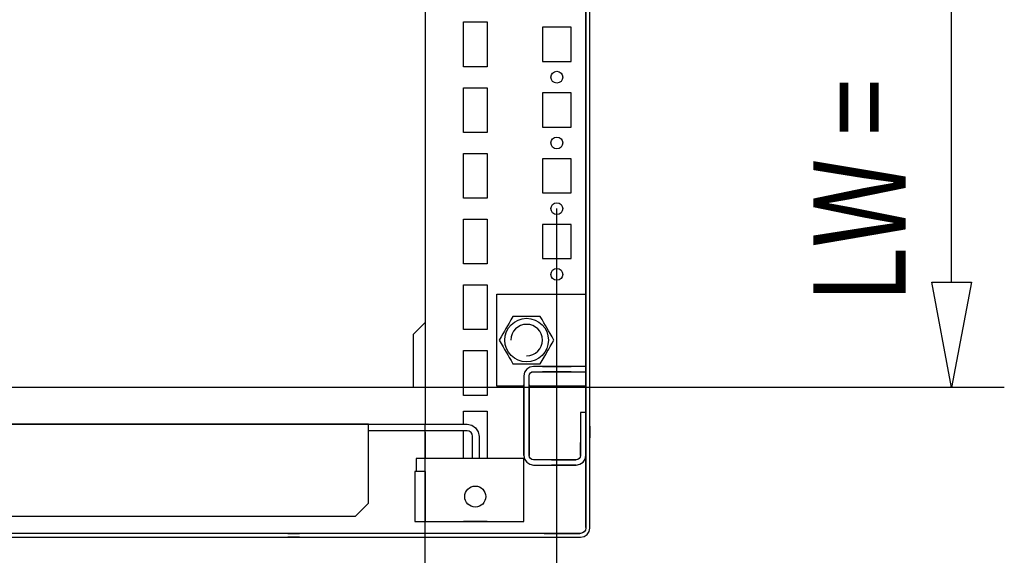
# Model space of a CAD drawing. Extents: x 0 to 5941, y 0 to 4200.
# Drawn here: x 3392 to 3766, y 700 to 903 of the extents above; entities that cross this region are included whole.
import ezdxf

# ---------------------------------------------------------------- set-up
doc = ezdxf.new("R2010")
doc.units = 0
for name, color, linetype in [('1', 7, 'CONTINUOUS'), ('20', 7, 'CONTINUOUS'), ('49', 7, 'CONTINUOUS')]:
    doc.layers.add(name, color=color, linetype=linetype)

msp = doc.modelspace()

# ---------------------------------------------------------------- linework, layer by layer
at = {"layer": '1'}
for p, q in [((3546.1405, 1080.1194), (3546.1405, 749.6194)), ((3607.1405, 1078.1194), (3607.1405, 710.1194)), ((3608.6405, 710.3166), (3608.6405, 1078.1194)), ((3608.6405, 710.1194), (3608.6405, 1078.1194)), ((3607.1405, 799.1194), (3607.1405, 1014.1194)), ((3607.1405, 799.1194), (3607.1405, 1014.1194)), ((3560.6405, 885.6194), (3560.6405, 902.6194)), ((3560.6405, 902.6194), (3569.6405, 902.6194)), ((3569.6405, 902.6194), (3569.6405, 885.6194)), ((3601.6405, 900.6194), (3590.6405, 900.6194)), ((3590.6405, 900.6194), (3590.6405, 887.6194)), ((3601.6405, 887.6194), (3601.6405, 900.6194)), ((3590.6405, 887.6194), (3601.6405, 887.6194)), ((3569.6405, 885.6194), (3560.6405, 885.6194)), ((3560.6405, 860.6194), (3560.6405, 877.6194)), ((3560.6405, 877.6194), (3569.6405, 877.6194)), ((3569.6405, 877.6194), (3569.6405, 860.6194)), ((3601.6405, 875.6194), (3590.6405, 875.6194)), ((3590.6405, 875.6194), (3590.6405, 862.6194)), ((3601.6405, 862.6194), (3601.6405, 875.6194)), ((3569.6405, 860.6194), (3560.6405, 860.6194)), ((3590.6405, 862.6194), (3601.6405, 862.6194)), ((3560.6405, 852.6194), (3569.6405, 852.6194)), ((3560.6405, 835.6194), (3560.6405, 852.6194)), ((3569.6405, 852.6194), (3569.6405, 835.6194)), ((3601.6405, 850.6194), (3590.6405, 850.6194)), ((3590.6405, 850.6194), (3590.6405, 837.6194)), ((3601.6405, 837.6194), (3601.6405, 850.6194)), ((3569.6405, 835.6194), (3560.6405, 835.6194)), ((3590.6405, 837.6194), (3601.6405, 837.6194)), ((3560.6405, 827.6194), (3569.6405, 827.6194)), ((3560.6405, 810.6194), (3560.6405, 827.6194)), ((3569.6405, 827.6194), (3569.6405, 810.6194)), ((3601.6405, 825.6194), (3590.6405, 825.6194)), ((3590.6405, 825.6194), (3590.6405, 812.6194)), ((3601.6405, 812.6194), (3601.6405, 825.6194)), ((3590.6405, 812.6194), (3601.6405, 812.6194)), ((3569.6405, 810.6194), (3560.6405, 810.6194)), ((3560.6405, 802.6194), (3569.6405, 802.6194)), ((3560.6405, 785.6194), (3560.6405, 802.6194)), ((3569.6405, 802.6194), (3569.6405, 785.6194)), ((3573.3905, 764.1194), (3573.3905, 799.1194)), ((3573.3905, 799.1194), (3607.1405, 799.1194)), ((3607.1405, 771.6194), (3607.1405, 799.1194)), ((3578.7167, 789.3592), (3577.9867, 788.0947)), ((3579.4443, 790.6194), (3578.7167, 789.3592)), ((3580.851, 790.6194), (3579.4443, 790.6194)), ((3582.2624, 790.6194), (3580.851, 790.6194)), ((3583.3811, 790.6194), (3582.2624, 790.6194)), ((3584.501, 790.6194), (3583.3811, 790.6194)), ((3585.7118, 790.6194), (3584.501, 790.6194)), ((3586.9214, 790.6194), (3585.7118, 790.6194)), ((3588.3814, 790.6194), (3586.9214, 790.6194)), ((3589.8366, 790.6194), (3588.3814, 790.6194)), ((3590.54, 789.4011), (3589.8366, 790.6194)), ((3591.2457, 788.1788), (3590.54, 789.4011)), ((3541.6405, 783.8319), (3546.1405, 788.3319)), ((3569.6405, 785.6194), (3560.6405, 785.6194)), ((3576.7765, 785.9986), (3576.2165, 785.0287)), ((3577.3819, 787.0472), (3576.7765, 785.9986)), ((3577.9867, 788.0947), (3577.3819, 787.0472)), ((3591.805, 787.2101), (3591.2457, 788.1788)), ((3592.365, 786.2401), (3591.805, 787.2101)), ((3592.9704, 785.1915), (3592.365, 786.2401)), ((3541.6405, 763.6194), (3541.6405, 783.8319)), ((3574.9515, 782.8376), (3574.2482, 781.6194)), ((3575.6572, 784.0599), (3574.9515, 782.8376)), ((3576.2165, 785.0287), (3575.6572, 784.0599)), ((3593.5751, 784.144), (3592.9704, 785.1915)), ((3594.3052, 782.8796), (3593.5751, 784.144)), ((3595.0328, 781.6194), (3594.3052, 782.8796)), ((3574.2482, 781.6194), (3574.9757, 780.3592)), ((3574.9757, 780.3592), (3575.7058, 779.0947)), ((3575.7058, 779.0947), (3576.3105, 778.0472)), ((3592.5044, 777.2401), (3593.0644, 778.2101)), ((3593.0644, 778.2101), (3593.6237, 779.1788)), ((3593.6237, 779.1788), (3594.3294, 780.4011)), ((3594.3294, 780.4011), (3595.0328, 781.6194)), ((3560.6405, 777.6194), (3569.6405, 777.6194)), ((3560.6405, 760.6194), (3560.6405, 777.6194)), ((3569.6405, 777.6194), (3569.6405, 760.6194)), ((3576.3105, 778.0472), (3576.916, 776.9986)), ((3576.916, 776.9986), (3577.4759, 776.0287)), ((3577.4759, 776.0287), (3578.0353, 775.0599)), ((3578.0353, 775.0599), (3578.7409, 773.8376)), ((3590.5642, 773.8796), (3591.2942, 775.144)), ((3591.2942, 775.144), (3591.899, 776.1915)), ((3591.899, 776.1915), (3592.5044, 777.2401)), ((3578.7409, 773.8376), (3579.4443, 772.6194)), ((3579.4443, 772.6194), (3580.8995, 772.6194)), ((3580.8995, 772.6194), (3582.3595, 772.6194)), ((3582.3595, 772.6194), (3583.5691, 772.6194)), ((3583.5691, 772.6194), (3584.7799, 772.6194)), ((3585.8628, 771.3454), (3584.6948, 770.565)), ((3584.7799, 772.6194), (3585.8999, 772.6194)), ((3587.2404, 771.6195), (3585.8628, 771.3454)), ((3585.8999, 772.6194), (3587.0185, 772.6194)), ((3587.0185, 772.6194), (3588.4299, 772.6194)), ((3607.1405, 771.6194), (3587.2404, 771.6195)), ((3588.4299, 772.6194), (3589.8366, 772.6194)), ((3589.8366, 772.6194), (3590.5642, 773.8796)), ((3590.6406, 771.6194), (3601.6406, 771.6194)), ((3601.6406, 771.6194), (3590.6406, 771.6194)), ((3590.6406, 771.6194), (3601.6406, 771.6194)), ((3601.6406, 771.6194), (3590.6406, 771.6194)), ((3590.6406, 771.6194), (3601.6406, 771.6194)), ((3601.6406, 771.6194), (3590.6406, 771.6194)), ((3590.6406, 771.6194), (3601.6406, 771.6194)), ((3601.6406, 771.6194), (3590.6406, 771.6194)), ((3590.6406, 771.6194), (3601.6406, 771.6194)), ((3601.6406, 771.6194), (3590.6406, 771.6194)), ((3590.6406, 771.6194), (3601.6406, 771.6194)), ((3601.6406, 771.6194), (3590.6406, 771.6194)), ((3590.6406, 771.6194), (3601.6406, 771.6194)), ((3601.6406, 771.6194), (3590.6406, 771.6194)), ((3590.6406, 771.6194), (3601.6406, 771.6194)), ((3601.6406, 771.6194), (3590.6406, 771.6194)), ((3590.6406, 771.6194), (3601.6406, 771.6194)), ((3601.6406, 771.6194), (3590.6406, 771.6194)), ((3590.6406, 771.6194), (3601.6406, 771.6194)), ((3601.6406, 771.6194), (3590.6406, 771.6194)), ((3590.6406, 771.6194), (3601.6406, 771.6194)), ((3601.6406, 771.6194), (3590.6406, 771.6194)), ((3590.6406, 771.6194), (3601.6406, 771.6194)), ((3601.6406, 771.6194), (3590.6406, 771.6194)), ((3590.6406, 771.6194), (3601.6406, 771.6194)), ((3601.6406, 771.6194), (3590.6406, 771.6194)), ((3590.6406, 771.6194), (3601.6406, 771.6194)), ((3601.6406, 771.6194), (3590.6406, 771.6194)), ((3590.6406, 771.6194), (3601.6406, 771.6194)), ((3601.6406, 771.6194), (3590.6406, 771.6194)), ((3590.6406, 771.6194), (3601.6406, 771.6194)), ((3601.6406, 771.6194), (3590.6406, 771.6194)), ((3590.6406, 771.6194), (3601.6406, 771.6194)), ((3601.6406, 771.6194), (3590.6406, 771.6194)), ((3590.6406, 771.6194), (3601.6406, 771.6194)), ((3601.6406, 771.6194), (3590.6406, 771.6194)), ((3590.6406, 771.6194), (3601.6406, 771.6194)), ((3601.6406, 771.6194), (3590.6406, 771.6194)), ((3590.6406, 771.6194), (3601.6406, 771.6194)), ((3601.6406, 771.6194), (3590.6406, 771.6194)), ((3590.6406, 771.6194), (3601.6406, 771.6194)), ((3601.6406, 771.6194), (3590.6406, 771.6194)), ((3590.6406, 771.6194), (3601.6406, 771.6194)), ((3601.6406, 771.6194), (3590.6406, 771.6194)), ((3592.4406, 771.6194), (3599.8406, 771.6194)), ((3593.8906, 771.6194), (3598.3906, 771.6194)), ((3598.3906, 771.6194), (3593.8906, 771.6194)), ((3593.8906, 771.6194), (3598.3906, 771.6194)), ((3598.3906, 771.6194), (3593.8906, 771.6194)), ((3593.8906, 771.6194), (3598.3906, 771.6194)), ((3598.3906, 771.6194), (3593.8906, 771.6194)), ((3593.8906, 771.6194), (3598.3906, 771.6194)), ((3598.3906, 771.6194), (3593.8906, 771.6194)), ((3593.8906, 771.6194), (3598.3906, 771.6194)), ((3598.3906, 771.6194), (3593.8906, 771.6194)), ((3593.8906, 771.6194), (3598.3906, 771.6194)), ((3598.3906, 771.6194), (3593.8906, 771.6194)), ((3593.8906, 771.6194), (3598.3906, 771.6194)), ((3598.3906, 771.6194), (3593.8906, 771.6194)), ((3593.8906, 771.6194), (3598.3906, 771.6194)), ((3598.3906, 771.6194), (3593.8906, 771.6194)), ((3593.8906, 771.6194), (3598.3906, 771.6194)), ((3598.3906, 771.6194), (3593.8906, 771.6194)), ((3593.8906, 771.6194), (3598.3906, 771.6194)), ((3598.3906, 771.6194), (3593.8906, 771.6194)), ((3593.8906, 771.6194), (3598.3906, 771.6194)), ((3598.3906, 771.6194), (3593.8906, 771.6194)), ((3593.8906, 771.6194), (3598.3906, 771.6194)), ((3598.3906, 771.6194), (3593.8906, 771.6194)), ((3593.8906, 771.6194), (3598.3906, 771.6194)), ((3598.3906, 771.6194), (3593.8906, 771.6194)), ((3593.8906, 771.6194), (3598.3906, 771.6194)), ((3598.3906, 771.6194), (3593.8906, 771.6194)), ((3593.8906, 771.6194), (3598.3906, 771.6194)), ((3598.3906, 771.6194), (3593.8906, 771.6194)), ((3593.8906, 771.6194), (3598.3906, 771.6194)), ((3598.3906, 771.6194), (3593.8906, 771.6194)), ((3593.8906, 771.6194), (3598.3906, 771.6194)), ((3598.3906, 771.6194), (3593.8906, 771.6194)), ((3593.8906, 771.6194), (3598.3906, 771.6194)), ((3598.3906, 771.6194), (3593.8906, 771.6194)), ((3593.8906, 771.6194), (3598.3906, 771.6194)), ((3598.3906, 771.6194), (3593.8906, 771.6194)), ((3593.8906, 771.6194), (3598.3906, 771.6194)), ((3598.3906, 771.6194), (3593.8906, 771.6194)), ((3593.8906, 771.6194), (3598.3906, 771.6194)), ((3598.3906, 771.6194), (3593.8906, 771.6194)), ((3598.3906, 771.6194), (3593.8906, 771.6194)), ((3607.1405, 769.6194), (3607.1405, 771.6194)), ((3583.9145, 769.3971), (3583.6405, 768.0194)), ((3583.6405, 768.0194), (3583.6405, 737.7194)), ((3584.6948, 770.565), (3583.9145, 769.3971)), ((3585.6405, 768.0194), (3585.7623, 768.6317)), ((3585.6405, 737.7194), (3585.6405, 768.0194)), ((3585.7623, 768.6317), (3586.1091, 769.1507)), ((3586.1091, 769.1507), (3586.6282, 769.4976)), ((3586.6282, 769.4976), (3587.2405, 769.6194)), ((3587.2405, 769.6194), (3607.1405, 769.6194)), ((3601.6406, 769.6194), (3590.6406, 769.6194)), ((3590.6406, 769.6194), (3601.6406, 769.6194)), ((3601.6406, 769.6194), (3590.6406, 769.6194)), ((3590.6406, 769.6194), (3601.6406, 769.6194)), ((3601.6406, 769.6194), (3590.6406, 769.6194)), ((3590.6406, 769.6194), (3601.6406, 769.6194)), ((3601.6406, 769.6194), (3590.6406, 769.6194)), ((3590.6406, 769.6194), (3601.6406, 769.6194)), ((3601.6406, 769.6194), (3590.6406, 769.6194)), ((3590.6406, 769.6194), (3601.6406, 769.6194)), ((3601.6406, 769.6194), (3590.6406, 769.6194)), ((3590.6406, 769.6194), (3601.6406, 769.6194)), ((3601.6406, 769.6194), (3590.6406, 769.6194)), ((3590.6406, 769.6194), (3601.6406, 769.6194)), ((3601.6406, 769.6194), (3590.6406, 769.6194)), ((3590.6406, 769.6194), (3601.6406, 769.6194)), ((3601.6406, 769.6194), (3590.6406, 769.6194)), ((3590.6406, 769.6194), (3601.6406, 769.6194)), ((3601.6406, 769.6194), (3590.6406, 769.6194)), ((3590.6406, 769.6194), (3601.6406, 769.6194)), ((3601.6406, 769.6194), (3590.6406, 769.6194)), ((3590.6406, 769.6194), (3601.6406, 769.6194)), ((3601.6406, 769.6194), (3590.6406, 769.6194)), ((3590.6406, 769.6194), (3601.6406, 769.6194)), ((3601.6406, 769.6194), (3590.6406, 769.6194)), ((3590.6406, 769.6194), (3601.6406, 769.6194)), ((3601.6406, 769.6194), (3590.6406, 769.6194)), ((3590.6406, 769.6194), (3601.6406, 769.6194)), ((3601.6406, 769.6194), (3590.6406, 769.6194)), ((3590.6406, 769.6194), (3601.6406, 769.6194)), ((3601.6406, 769.6194), (3590.6406, 769.6194)), ((3590.6406, 769.6194), (3601.6406, 769.6194)), ((3601.6406, 769.6194), (3590.6406, 769.6194)), ((3590.6406, 769.6194), (3601.6406, 769.6194)), ((3601.6406, 769.6194), (3590.6406, 769.6194)), ((3590.6406, 769.6194), (3601.6406, 769.6194)), ((3601.6406, 769.6194), (3590.6406, 769.6194)), ((3590.6406, 769.6194), (3601.6406, 769.6194)), ((3601.6406, 769.6194), (3590.6406, 769.6194)), ((3590.6406, 769.6194), (3601.6406, 769.6194)), ((3601.6406, 769.6194), (3590.6406, 769.6194)), ((3590.6406, 769.6194), (3601.6406, 769.6194)), ((3601.6406, 769.6194), (3590.6406, 769.6194)), ((3590.6406, 769.6194), (3601.6406, 769.6194)), ((3599.8406, 769.6194), (3592.4406, 769.6194)), ((3598.3906, 769.6194), (3593.8906, 769.6194)), ((3593.8906, 769.6194), (3598.3906, 769.6194)), ((3598.3906, 769.6194), (3593.8906, 769.6194)), ((3593.8906, 769.6194), (3598.3906, 769.6194)), ((3598.3906, 769.6194), (3593.8906, 769.6194)), ((3593.8906, 769.6194), (3598.3906, 769.6194)), ((3598.3906, 769.6194), (3593.8906, 769.6194)), ((3593.8906, 769.6194), (3598.3906, 769.6194)), ((3598.3906, 769.6194), (3593.8906, 769.6194)), ((3593.8906, 769.6194), (3598.3906, 769.6194)), ((3598.3906, 769.6194), (3593.8906, 769.6194)), ((3593.8906, 769.6194), (3598.3906, 769.6194)), ((3598.3906, 769.6194), (3593.8906, 769.6194)), ((3593.8906, 769.6194), (3598.3906, 769.6194)), ((3598.3906, 769.6194), (3593.8906, 769.6194)), ((3593.8906, 769.6194), (3598.3906, 769.6194)), ((3598.3906, 769.6194), (3593.8906, 769.6194)), ((3593.8906, 769.6194), (3598.3906, 769.6194)), ((3598.3906, 769.6194), (3593.8906, 769.6194)), ((3593.8906, 769.6194), (3598.3906, 769.6194)), ((3598.3906, 769.6194), (3593.8906, 769.6194)), ((3593.8906, 769.6194), (3598.3906, 769.6194)), ((3598.3906, 769.6194), (3593.8906, 769.6194)), ((3593.8906, 769.6194), (3598.3906, 769.6194)), ((3598.3906, 769.6194), (3593.8906, 769.6194)), ((3593.8906, 769.6194), (3598.3906, 769.6194)), ((3598.3906, 769.6194), (3593.8906, 769.6194)), ((3593.8906, 769.6194), (3598.3906, 769.6194)), ((3598.3906, 769.6194), (3593.8906, 769.6194)), ((3593.8906, 769.6194), (3598.3906, 769.6194)), ((3598.3906, 769.6194), (3593.8906, 769.6194)), ((3593.8906, 769.6194), (3598.3906, 769.6194)), ((3598.3906, 769.6194), (3593.8906, 769.6194)), ((3593.8906, 769.6194), (3598.3906, 769.6194)), ((3598.3906, 769.6194), (3593.8906, 769.6194)), ((3593.8906, 769.6194), (3598.3906, 769.6194)), ((3598.3906, 769.6194), (3593.8906, 769.6194)), ((3593.8906, 769.6194), (3598.3906, 769.6194)), ((3598.3906, 769.6194), (3593.8906, 769.6194)), ((3593.8906, 769.6194), (3598.3906, 769.6194)), ((3598.3906, 769.6194), (3593.8906, 769.6194)), ((3593.8906, 769.6194), (3598.3906, 769.6194)), ((3593.8906, 769.6194), (3598.3906, 769.6194)), ((3607.1405, 764.1194), (3607.1405, 769.6194)), ((3546.1405, 763.6194), (3071.1405, 763.6194)), ((3583.6405, 764.1194), (3573.3905, 764.1194)), ((3583.6405, 753.6195), (3583.6405, 764.6195)), ((3583.6405, 764.6195), (3583.6405, 753.6195)), ((3583.6405, 753.6195), (3583.6405, 764.6195)), ((3583.6405, 764.6195), (3583.6405, 753.6195)), ((3583.6405, 753.6195), (3583.6405, 764.6195)), ((3583.6405, 764.6195), (3583.6405, 753.6195)), ((3583.6405, 753.6195), (3583.6405, 764.6195)), ((3583.6405, 764.6195), (3583.6405, 753.6195)), ((3583.6405, 753.6195), (3583.6405, 764.6195)), ((3583.6405, 764.6195), (3583.6405, 753.6195)), ((3583.6405, 753.6195), (3583.6405, 764.6195)), ((3583.6405, 764.6195), (3583.6405, 753.6195)), ((3583.6405, 753.6195), (3583.6405, 764.6195)), ((3583.6405, 764.6195), (3583.6405, 753.6195)), ((3583.6405, 753.6195), (3583.6405, 764.6195)), ((3583.6405, 764.6195), (3583.6405, 753.6195)), ((3583.6405, 753.6195), (3583.6405, 764.6195)), ((3583.6405, 764.6195), (3583.6405, 753.6195)), ((3583.6405, 753.6195), (3583.6405, 764.6195)), ((3583.6405, 764.6195), (3583.6405, 753.6195)), ((3583.6405, 753.6195), (3583.6405, 764.6195)), ((3583.6405, 764.6195), (3583.6405, 753.6195)), ((3583.6405, 753.6195), (3583.6405, 764.6195)), ((3583.6405, 764.6195), (3583.6405, 753.6195)), ((3583.6405, 753.6195), (3583.6405, 764.6195)), ((3583.6405, 764.6195), (3583.6405, 753.6195)), ((3583.6405, 753.6195), (3583.6405, 764.6195)), ((3583.6405, 764.6195), (3583.6405, 753.6195)), ((3583.6405, 753.6195), (3583.6405, 764.6195)), ((3583.6405, 764.6195), (3583.6405, 753.6195)), ((3583.6405, 753.6195), (3583.6405, 764.6195)), ((3583.6405, 764.6195), (3583.6405, 753.6195)), ((3583.6405, 753.6195), (3583.6405, 764.6195)), ((3583.6405, 764.6195), (3583.6405, 753.6195)), ((3583.6405, 753.6195), (3583.6405, 764.6195)), ((3583.6405, 764.6195), (3583.6405, 753.6195)), ((3583.6405, 753.6195), (3583.6405, 764.6195)), ((3583.6405, 764.6195), (3583.6405, 753.6195)), ((3583.6405, 753.6195), (3583.6405, 764.6195)), ((3583.6405, 764.6195), (3583.6405, 753.6195)), ((3583.6405, 764.6195), (3583.6405, 753.6195)), ((3583.6405, 753.6195), (3583.6405, 764.6195)), ((3583.6405, 764.6195), (3583.6405, 753.6195)), ((3585.6405, 764.6195), (3585.6405, 753.6195)), ((3585.6405, 753.6195), (3585.6405, 764.6195)), ((3585.6405, 764.6195), (3585.6405, 753.6195)), ((3585.6405, 753.6195), (3585.6405, 764.6195)), ((3585.6405, 764.6195), (3585.6405, 753.6195)), ((3585.6405, 753.6195), (3585.6405, 764.6195)), ((3585.6405, 764.6195), (3585.6405, 753.6195)), ((3585.6405, 753.6195), (3585.6405, 764.6195)), ((3585.6405, 764.6195), (3585.6405, 753.6195)), ((3585.6405, 753.6195), (3585.6405, 764.6195)), ((3585.6405, 764.6195), (3585.6405, 753.6195)), ((3585.6405, 753.6195), (3585.6405, 764.6195)), ((3585.6405, 764.6195), (3585.6405, 753.6195)), ((3585.6405, 753.6195), (3585.6405, 764.6195)), ((3585.6405, 764.6195), (3585.6405, 753.6195)), ((3585.6405, 753.6195), (3585.6405, 764.6195)), ((3585.6405, 764.6195), (3585.6405, 753.6195)), ((3585.6405, 753.6195), (3585.6405, 764.6195)), ((3585.6405, 764.6195), (3585.6405, 753.6195)), ((3585.6405, 753.6195), (3585.6405, 764.6195)), ((3585.6405, 764.6195), (3585.6405, 753.6195)), ((3585.6405, 753.6195), (3585.6405, 764.6195)), ((3585.6405, 764.6195), (3585.6405, 753.6195)), ((3585.6405, 753.6195), (3585.6405, 764.6195)), ((3585.6405, 764.6195), (3585.6405, 753.6195)), ((3585.6405, 753.6195), (3585.6405, 764.6195)), ((3585.6405, 764.6195), (3585.6405, 753.6195)), ((3585.6405, 753.6195), (3585.6405, 764.6195)), ((3585.6405, 764.6195), (3585.6405, 753.6195)), ((3585.6405, 753.6195), (3585.6405, 764.6195)), ((3585.6405, 764.6195), (3585.6405, 753.6195)), ((3585.6405, 753.6195), (3585.6405, 764.6195)), ((3585.6405, 764.6195), (3585.6405, 753.6195)), ((3585.6405, 753.6195), (3585.6405, 764.6195)), ((3585.6405, 764.6195), (3585.6405, 753.6195)), ((3585.6405, 753.6195), (3585.6405, 764.6195)), ((3585.6405, 764.6195), (3585.6405, 753.6195)), ((3585.6405, 753.6195), (3585.6405, 764.6195)), ((3585.6405, 764.6195), (3585.6405, 753.6195)), ((3585.6405, 753.6195), (3585.6405, 764.6195)), ((3585.6405, 753.6195), (3585.6405, 764.6195)), ((3585.6405, 764.6195), (3585.6405, 753.6195)), ((3585.6405, 753.6195), (3585.6405, 764.6195)), ((3607.1405, 764.1194), (3585.6405, 764.1194)), ((3607.1405, 764.1194), (3607.1405, 754.1194)), ((3607.1405, 754.1194), (3607.1405, 764.1194)), ((3607.1405, 754.1194), (3607.1405, 764.1194)), ((3569.6405, 760.6194), (3560.6405, 760.6194)), ((3583.6405, 756.8695), (3583.6405, 761.3695)), ((3583.6405, 761.3695), (3583.6405, 756.8695)), ((3583.6405, 756.8695), (3583.6405, 761.3695)), ((3583.6405, 761.3695), (3583.6405, 756.8695)), ((3583.6405, 756.8695), (3583.6405, 761.3695)), ((3583.6405, 761.3695), (3583.6405, 756.8695)), ((3583.6405, 756.8695), (3583.6405, 761.3695)), ((3583.6405, 761.3695), (3583.6405, 756.8695)), ((3583.6405, 756.8695), (3583.6405, 761.3695)), ((3583.6405, 761.3695), (3583.6405, 756.8695)), ((3583.6405, 756.8695), (3583.6405, 761.3695)), ((3583.6405, 761.3695), (3583.6405, 756.8695)), ((3583.6405, 756.8695), (3583.6405, 761.3695)), ((3583.6405, 761.3695), (3583.6405, 756.8695)), ((3583.6405, 756.8695), (3583.6405, 761.3695)), ((3583.6405, 761.3695), (3583.6405, 756.8695)), ((3583.6405, 756.8695), (3583.6405, 761.3695)), ((3583.6405, 761.3695), (3583.6405, 756.8695)), ((3583.6405, 756.8695), (3583.6405, 761.3695)), ((3583.6405, 761.3695), (3583.6405, 756.8695)), ((3583.6405, 756.8695), (3583.6405, 761.3695)), ((3583.6405, 761.3695), (3583.6405, 756.8695)), ((3583.6405, 756.8695), (3583.6405, 761.3695)), ((3583.6405, 761.3695), (3583.6405, 756.8695)), ((3583.6405, 756.8695), (3583.6405, 761.3695)), ((3583.6405, 761.3695), (3583.6405, 756.8695)), ((3583.6405, 756.8695), (3583.6405, 761.3695)), ((3583.6405, 761.3695), (3583.6405, 756.8695)), ((3583.6405, 756.8695), (3583.6405, 761.3695)), ((3583.6405, 761.3695), (3583.6405, 756.8695)), ((3583.6405, 756.8695), (3583.6405, 761.3695)), ((3583.6405, 761.3695), (3583.6405, 756.8695)), ((3583.6405, 756.8695), (3583.6405, 761.3695)), ((3583.6405, 761.3695), (3583.6405, 756.8695)), ((3583.6405, 756.8695), (3583.6405, 761.3695)), ((3583.6405, 761.3695), (3583.6405, 756.8695)), ((3583.6405, 756.8695), (3583.6405, 761.3695)), ((3583.6405, 761.3695), (3583.6405, 756.8695)), ((3583.6405, 756.8695), (3583.6405, 761.3695)), ((3583.6405, 761.3695), (3583.6405, 756.8695)), ((3583.6405, 756.8695), (3583.6405, 761.3695)), ((3583.6405, 761.3695), (3583.6405, 756.8695)), ((3583.6405, 756.8695), (3583.6405, 761.3695)), ((3583.6405, 761.3695), (3583.6405, 756.8695)), ((3585.6405, 761.3695), (3585.6405, 756.8695)), ((3585.6405, 756.8695), (3585.6405, 761.3695)), ((3585.6405, 761.3695), (3585.6405, 756.8695)), ((3585.6405, 756.8695), (3585.6405, 761.3695)), ((3585.6405, 761.3695), (3585.6405, 756.8695)), ((3585.6405, 756.8695), (3585.6405, 761.3695)), ((3585.6405, 761.3695), (3585.6405, 756.8695)), ((3585.6405, 756.8695), (3585.6405, 761.3695)), ((3585.6405, 761.3695), (3585.6405, 756.8695)), ((3585.6405, 756.8695), (3585.6405, 761.3695)), ((3585.6405, 761.3695), (3585.6405, 756.8695)), ((3585.6405, 756.8695), (3585.6405, 761.3695)), ((3585.6405, 761.3695), (3585.6405, 756.8695)), ((3585.6405, 756.8695), (3585.6405, 761.3695)), ((3585.6405, 761.3695), (3585.6405, 756.8695)), ((3585.6405, 756.8695), (3585.6405, 761.3695)), ((3585.6405, 761.3695), (3585.6405, 756.8695)), ((3585.6405, 756.8695), (3585.6405, 761.3695)), ((3585.6405, 761.3695), (3585.6405, 756.8695)), ((3585.6405, 756.8695), (3585.6405, 761.3695)), ((3585.6405, 761.3695), (3585.6405, 756.8695)), ((3585.6405, 756.8695), (3585.6405, 761.3695)), ((3585.6405, 761.3695), (3585.6405, 756.8695)), ((3585.6405, 756.8695), (3585.6405, 761.3695)), ((3585.6405, 761.3695), (3585.6405, 756.8695)), ((3585.6405, 756.8695), (3585.6405, 761.3695)), ((3585.6405, 761.3695), (3585.6405, 756.8695)), ((3585.6405, 756.8695), (3585.6405, 761.3695)), ((3585.6405, 761.3695), (3585.6405, 756.8695)), ((3585.6405, 756.8695), (3585.6405, 761.3695)), ((3585.6405, 761.3695), (3585.6405, 756.8695)), ((3585.6405, 756.8695), (3585.6405, 761.3695)), ((3585.6405, 761.3695), (3585.6405, 756.8695)), ((3585.6405, 756.8695), (3585.6405, 761.3695)), ((3585.6405, 761.3695), (3585.6405, 756.8695)), ((3585.6405, 756.8695), (3585.6405, 761.3695)), ((3585.6405, 761.3695), (3585.6405, 756.8695)), ((3585.6405, 756.8695), (3585.6405, 761.3695)), ((3585.6405, 761.3695), (3585.6405, 756.8695)), ((3585.6405, 756.8695), (3585.6405, 761.3695)), ((3585.6405, 761.3695), (3585.6405, 756.8695)), ((3585.6405, 756.8695), (3585.6405, 761.3695)), ((3585.6405, 761.3695), (3585.6405, 756.8695)), ((3585.6405, 756.8695), (3585.6405, 761.3695)), ((3583.6405, 758.8694), (3583.6405, 747.6194)), ((3583.6405, 747.6194), (3583.6405, 758.8694)), ((3585.6405, 747.6194), (3585.6405, 758.8694)), ((3585.6405, 758.8694), (3585.6405, 747.6194)), ((3560.6405, 749.6194), (3560.6405, 754.6194)), ((3560.6405, 754.6194), (3569.6405, 754.6194)), ((3569.6405, 754.6194), (3569.6405, 736.6194)), ((3607.1405, 754.1194), (3605.1405, 754.1194)), ((3605.1405, 754.1194), (3605.1405, 737.7194)), ((3607.1405, 737.7194), (3607.1405, 754.1194)), ((3607.1405, 752.1189), (3607.1405, 746.6189)), ((3607.1405, 746.6189), (3607.1405, 752.1189)), ((3055.2403, 749.6194), (3562.0403, 749.6194)), ((3524.6403, 749.6194), (3092.6403, 749.6194)), ((3524.6403, 719.6194), (3524.6403, 749.6194)), ((3538.7406, 749.6194), (3543.5406, 749.6194)), ((3541.6403, 749.6194), (3547.6403, 749.6194)), ((3546.3905, 749.6194), (3556.8905, 749.6194)), ((3548.6403, 749.6194), (3552.6403, 749.6194)), ((3562.0403, 749.6194), (3563.8006, 749.2692)), ((3563.8006, 749.2692), (3565.293, 748.2721)), ((3565.293, 748.2721), (3566.2901, 746.7797)), ((3607.1405, 748.8394), (3607.1405, 744.3994)), ((3607.1405, 744.3994), (3607.1405, 748.8394)), ((3608.6405, 744.3994), (3608.6405, 748.8394)), ((3608.6405, 748.8394), (3608.6405, 744.3994)), ((3562.0895, 747.1194), (3524.6403, 747.1194)), ((3524.6403, 746.3529), (3524.6403, 746.6194)), ((3524.6403, 745.5942), (3524.6403, 746.3529)), ((3546.1405, 746.6194), (3546.1405, 736.6194)), ((3560.6405, 736.6194), (3560.6405, 747.1194)), ((3562.8477, 746.9686), (3562.0895, 747.1194)), ((3563.5322, 746.5112), (3562.8477, 746.9686)), ((3563.9895, 745.8268), (3563.5322, 746.5112)), ((3564.1403, 745.0686), (3563.9895, 745.8268)), ((3564.1403, 736.6194), (3564.1403, 745.0686)), ((3566.2901, 746.7797), (3566.6403, 745.0194)), ((3566.6403, 745.0194), (3566.6403, 736.6194)), ((3583.6405, 737.7194), (3583.6405, 747.6194)), ((3583.6405, 747.6194), (3583.6405, 737.7194)), ((3583.6405, 737.7194), (3583.6405, 747.6134)), ((3583.6405, 747.6134), (3583.6405, 737.7194)), ((3583.6405, 747.6134), (3583.6405, 737.7194)), ((3585.6405, 737.7194), (3585.6405, 747.6194)), ((3585.6405, 747.6194), (3585.6405, 737.7194)), ((3585.6405, 747.6134), (3585.6405, 737.7194)), ((3585.6405, 737.7194), (3585.6405, 747.6134)), ((3585.6405, 737.7194), (3585.6405, 747.6134)), ((3607.1405, 737.8635), (3607.1405, 746.6189)), ((3607.1405, 746.6189), (3607.1405, 737.8635)), ((3605.1405, 737.8635), (3605.1405, 742.6194)), ((3605.1405, 742.6194), (3605.1405, 737.8635)), ((3605.1405, 742.6194), (3605.1405, 737.7194)), ((3605.1405, 737.7194), (3605.1405, 742.6194)), ((3605.1405, 737.7194), (3605.1405, 742.6194)), ((3607.1405, 737.7194), (3607.1405, 743.1194)), ((3607.1405, 743.1194), (3607.1405, 737.7194)), ((3607.1405, 737.7194), (3607.1405, 743.1194)), ((3583.6404, 737.7194), (3583.9144, 736.3418)), ((3585.7623, 737.1071), (3585.6405, 737.7194)), ((3586.1091, 736.588), (3585.7623, 737.1071)), ((3605.1405, 737.8635), (3605.1405, 737.7194)), ((3605.1405, 737.7194), (3605.1405, 737.8635)), ((3607.1405, 737.7194), (3607.1405, 737.8635)), ((3607.1405, 737.8635), (3607.1405, 737.7194)), ((3607.1405, 737.7194), (3607.1405, 712.6194)), ((3607.1405, 712.6194), (3607.1405, 737.7194)), ((3607.1405, 721.3189), (3607.1405, 737.7194)), ((3524.6403, 734.0275), (3524.6403, 734.5103)), ((3583.6405, 736.6194), (3542.6405, 736.6194)), ((3542.6405, 736.6194), (3542.6405, 732.6194)), ((3583.6405, 732.6194), (3583.6405, 736.6194)), ((3583.9144, 736.3418), (3584.6948, 735.1739)), ((3584.6948, 735.1739), (3585.8627, 734.3935)), ((3585.8627, 734.3935), (3587.2405, 734.1194)), ((3586.6282, 736.2412), (3586.1091, 736.588)), ((3587.2405, 736.1194), (3586.6282, 736.2412)), ((3603.5405, 736.1194), (3587.2405, 736.1194)), ((3595.8905, 736.1194), (3587.2405, 736.1194)), ((3587.2405, 734.1194), (3603.5404, 734.1194)), ((3587.2405, 734.1194), (3595.8905, 734.1194)), ((3594.1405, 736.1194), (3603.5405, 736.1194)), ((3603.5405, 734.1194), (3594.1405, 734.1194)), ((3600.8905, 736.1194), (3595.8905, 736.1194)), ((3595.8905, 736.1194), (3600.8905, 736.1194)), ((3600.8905, 736.1194), (3595.8905, 736.1194)), ((3595.8905, 734.1194), (3600.8905, 734.1194)), ((3600.8905, 734.1194), (3595.8905, 734.1194)), ((3595.8905, 734.1194), (3600.8905, 734.1194)), ((3603.5405, 736.1194), (3600.8905, 736.1194)), ((3600.8905, 734.1194), (3603.5405, 734.1194)), ((3546.1405, 731.6194), (3542.1405, 731.6194)), ((3542.1405, 731.6194), (3542.1405, 712.6194)), ((3542.5211, 731.6194), (3542.1405, 731.6194)), ((3542.1405, 731.6194), (3542.1405, 712.6194)), ((3542.6405, 732.6194), (3542.6405, 732.5433)), ((3542.6405, 732.5433), (3542.6405, 732.3265)), ((3542.6405, 732.3265), (3542.6405, 732.0021)), ((3542.6405, 732.0021), (3542.6405, 731.6194)), ((3546.1405, 731.6194), (3546.1405, 712.6194)), ((3546.1405, 712.6194), (3546.1405, 731.6194)), ((3583.6405, 732.5433), (3583.6405, 732.6194)), ((3583.6405, 732.3265), (3583.6405, 732.5433)), ((3583.6405, 732.0021), (3583.6405, 732.3265)), ((3583.6405, 731.6194), (3583.6405, 732.0021)), ((3583.6405, 712.6194), (3583.6405, 731.6194)), ((3524.6403, 723.7285), (3524.6403, 724.2113)), ((3519.6403, 714.6194), (3524.6403, 719.6194)), ((3343.6405, 714.6194), (3519.6403, 714.6194)), ((3542.1405, 712.6194), (3542.5211, 712.6194)), ((3542.5211, 712.6194), (3543.6049, 712.6194)), ((3543.6049, 712.6194), (3545.227, 712.6194)), ((3545.227, 712.6194), (3546.1405, 712.6194)), ((3545.227, 712.6194), (3547.1405, 712.6194)), ((3547.1405, 712.6194), (3583.6405, 712.6194)), ((3569.6405, 712.6194), (3560.6405, 712.6194)), ((3607.1405, 710.3166), (3607.1405, 712.6194)), ((3605.1405, 708.1194), (3312.1405, 708.1194)), ((3493.9206, 708.1194), (3498.3606, 708.1194)), ((3591.3405, 708.1194), (3604.9283, 708.1194)), ((3605.9058, 708.2716), (3605.1405, 708.1194)), ((3606.5547, 708.7052), (3605.9058, 708.2716)), ((3606.4799, 706.8858), (3607.6153, 707.6445)), ((3606.9882, 709.354), (3606.5547, 708.7052)), ((3607.1405, 710.1194), (3606.9882, 709.354)), ((3607.6153, 707.6445), (3608.374, 708.78)), ((3608.374, 708.78), (3608.6405, 710.1194)), ((3312.1405, 706.6194), (3604.9283, 706.6194)), ((3312.1405, 706.6194), (3605.1405, 706.6194)), ((3498.3606, 706.6194), (3493.9206, 706.6194)), ((3605.1405, 706.6194), (3606.4799, 706.8858))]:
    msp.add_line(p, q, dxfattribs=at)
for centre, radius in [((3596.1405, 881.6194), 2.25), ((3596.1405, 856.6194), 2.25), ((3596.1405, 831.6194), 2.25), ((3596.1405, 806.6194), 2.25), ((3584.6405, 781.6194), 8.3), ((3565.1405, 722.1194), 4)]:
    msp.add_circle(centre, radius, dxfattribs=at)
at = {"layer": '1', "color": 1}
for start, end in [(90, 180), (90, 180), (90, 180), (90, 180), (-90, 90), (-90, 90), (-90, 90), (-90, 90)]:
    msp.add_arc((3584.6405, 781.6194), 6, start, end, dxfattribs=at)
at = {"layer": '20'}
for p, q in [((3605.0187, 737.1071), (3604.6718, 736.588)), ((3605.1405, 737.7194), (3605.0187, 737.1071)), ((3606.8664, 736.3418), (3607.1405, 737.7194)), ((3603.5404, 734.1194), (3604.9181, 734.3935)), ((3604.1528, 736.2412), (3603.5405, 736.1194)), ((3604.6718, 736.588), (3604.1528, 736.2412)), ((3604.9181, 734.3935), (3606.086, 735.1739)), ((3606.086, 735.1739), (3606.8664, 736.3418))]:
    msp.add_line(p, q, dxfattribs=at)
at = {"layer": '49', "color": 4}
for p, q in [((3746.1404, 803.6194), (3746.1404, 986.6194)), ((3596.1405, 421.6194), (3596.1405, 831.6194)), ((3746.1404, 763.6194), (3738.6404, 803.6194)), ((3738.6404, 803.6194), (3753.6404, 803.6194)), ((3753.6404, 803.6194), (3746.1404, 763.6194)), ((3766.1404, 763.6194), (3546.1405, 763.6194)), ((3546.1405, 529.6194), (3546.1405, 749.6194))]:
    msp.add_line(p, q, dxfattribs=at)

# ---------------------------------------------------------------- texts
at = {"layer": '49', "color": 2, "width": 0.812}
msp.add_text('LW =', height=35, rotation=90, dxfattribs=at).set_placement((3728.6181, 795.65))

doc.saveas('drawing.dxf')
